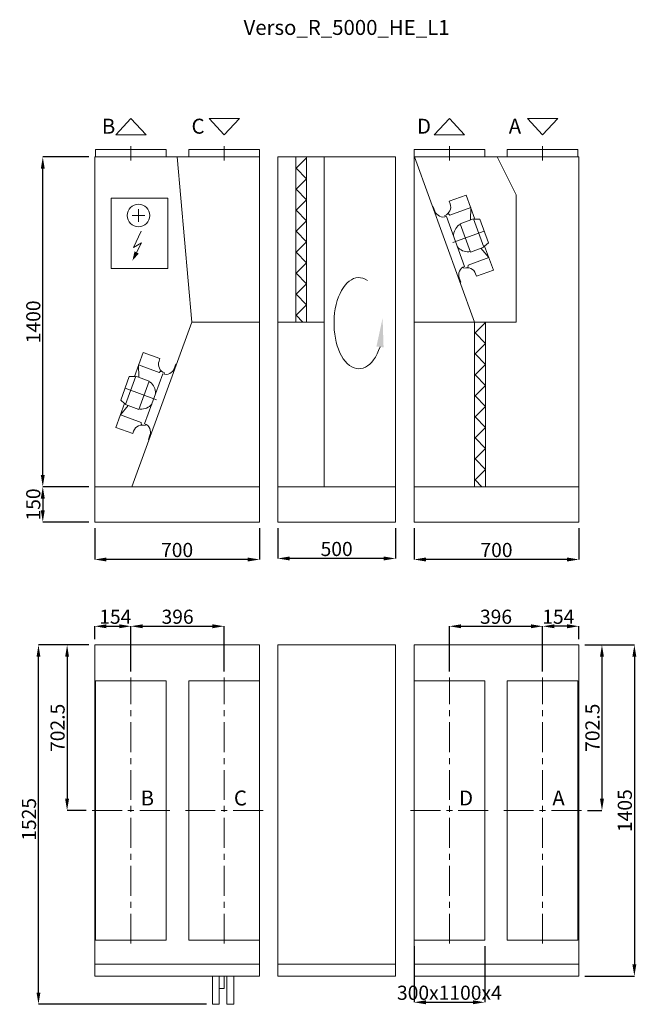
# Model space of a CAD drawing. Units: millimetres. Extents: x 15958 to 22156, y 260 to 9259.
# Drawn here: x 19501 to 22119, y 260 to 4438 of the extents above; entities that cross this region are included whole.
import ezdxf

# ---------------------------------------------------------------- set-up
doc = ezdxf.new("R2010")
doc.units = ezdxf.units.MM
doc.header["$LTSCALE"] = 2
doc.header["$PDSIZE"] = -1
doc.linetypes.add('CENTER', pattern=[10.16, 6.35, -1.27, 1.27, -1.27])
doc.linetypes.add('CENTERX2', pattern=[20.32, 12.7, -2.54, 2.54, -2.54])
for name, color, linetype, lineweight in [('ASINE', 7, 'CENTER', 9), ('PAGRINDINE', 7, 'Continuous', 20), ('PLONESNE', 7, 'Continuous', 9)]:
    doc.layers.add(name, color=color, linetype=linetype, lineweight=lineweight)
doc.styles.add('SLDTEXTSTYLE2', font='TIMES.TTF', dxfattribs={"width": 0.933})
doc.styles.get("Standard").update_dxf_attribs({"font": 'ARIAL.TTF'})
doc.dimstyles.new('SLDDIMSTYLE0', dxfattribs={"dimtxt": 39.136285, "dimasz": 50, "dimexe": 0, "dimexo": 0.0625, "dimgap": 9.784071, "dimtad": 1, "dimdec": 1, "dimrnd": 1e-09, "dimzin": 12, "dimdsep": 46, "dimtxsty": 'SLDTEXTSTYLE2', "dimsah": 1, "dimcen": 0.09, "dimadec": 0, "dimazin": 3, "dimtfac": 1, "dimtdec": 1, "dimtofl": 0, "dimtmove": 0, "dimatfit": 3, "dimfxl": 0, "dimfrac": 2, "dimtolj": 1, "dimtzin": 12, "dimarcsym": 0})

# ---------------------------------------------------------------- blocks, each defined once
blk = doc.blocks.new('*D301')
at = {"layer": 'Defpoints', "color": 0}
for p in [(20596.9, 2306), (21096.9, 2306), (20596.9, 2151.7)]:
    blk.add_point(p, dxfattribs=at)
at = {"layer": 'PLONESNE', "color": 0, "lineweight": -2}
for p, q in [((20596.9, 2281), (20596.9, 2151.7)), ((21096.9, 2281), (21096.9, 2151.7)), ((21046.9, 2151.7), (20646.9, 2151.7))]:
    blk.add_line(p, q, dxfattribs=at)
at = {"layer": 'PLONESNE', "color": 0}
for points in [[(20646.9, 2160.1), (20646.9, 2143.4), (20596.9, 2151.7)], [(21046.9, 2143.4), (21046.9, 2160.1), (21096.9, 2151.7)]]:
    blk.add_solid(points, dxfattribs=at)
at = {"layer": 'PLONESNE', "color": 0, "insert": (20846.9, 2192.1), "char_height": 60, "attachment_point": 5}
blk.add_mtext('\\A1;500', dxfattribs=at)
blk = doc.blocks.new('*D302')
at = {"layer": 'Defpoints', "color": 0}
for p in [(21175.7, 2306), (21875.7, 2306), (21175.7, 2147.4)]:
    blk.add_point(p, dxfattribs=at)
at = {"layer": 'PLONESNE', "color": 0, "lineweight": -2}
for p, q in [((21175.7, 2281), (21175.7, 2147.4)), ((21875.7, 2281), (21875.7, 2147.4)), ((21825.7, 2147.4), (21225.7, 2147.4))]:
    blk.add_line(p, q, dxfattribs=at)
at = {"layer": 'PLONESNE', "color": 0}
for points in [[(21225.7, 2155.7), (21225.7, 2139), (21175.7, 2147.4)], [(21825.7, 2139), (21825.7, 2155.7), (21875.7, 2147.4)]]:
    blk.add_solid(points, dxfattribs=at)
at = {"layer": 'PLONESNE', "color": 0, "insert": (21525.7, 2187.8), "char_height": 60, "attachment_point": 5}
blk.add_mtext('\\A1;700', dxfattribs=at)
blk = doc.blocks.new('*D303')
at = {"layer": 'Defpoints', "color": 0}
for p in [(19819.5, 2306), (20519.5, 2306), (19819.5, 2147.4)]:
    blk.add_point(p, dxfattribs=at)
at = {"layer": 'PLONESNE', "color": 0, "lineweight": -2}
for p, q in [((19819.5, 2281), (19819.5, 2147.4)), ((20519.5, 2281), (20519.5, 2147.4)), ((20469.5, 2147.4), (19869.5, 2147.4))]:
    blk.add_line(p, q, dxfattribs=at)
at = {"layer": 'PLONESNE', "color": 0}
for points in [[(19869.5, 2155.7), (19869.5, 2139), (19819.5, 2147.4)], [(20469.5, 2139), (20469.5, 2155.7), (20519.5, 2147.4)]]:
    blk.add_solid(points, dxfattribs=at)
at = {"layer": 'PLONESNE', "color": 0, "insert": (20169.5, 2187.8), "char_height": 60, "attachment_point": 5}
blk.add_mtext('\\A1;700', dxfattribs=at)
blk = doc.blocks.new('*D304')
at = {"layer": 'Defpoints', "color": 0}
for p in [(21875.7, 1784.6), (21875.7, 379.6), (22111.2, 379.6)]:
    blk.add_point(p, dxfattribs=at)
at = {"layer": 'PLONESNE', "color": 0, "lineweight": -2}
for p, q in [((21900.7, 1784.6), (22111.2, 1784.6)), ((22111.2, 1734.6), (22111.2, 429.6)), ((21900.7, 379.6), (22111.2, 379.6))]:
    blk.add_line(p, q, dxfattribs=at)
at = {"layer": 'PLONESNE', "color": 0}
for points in [[(22119.5, 1734.6), (22102.8, 1734.6), (22111.2, 1784.6)], [(22102.8, 429.6), (22119.5, 429.6), (22111.2, 379.6)]]:
    blk.add_solid(points, dxfattribs=at)
at = {"layer": 'PLONESNE', "color": 0, "insert": (22070.7, 1081.6), "char_height": 60, "attachment_point": 5, "rotation": 90}
blk.add_mtext('\\A1;1405', dxfattribs=at)
blk = doc.blocks.new('*D305')
at = {"layer": 'Defpoints', "color": 0}
for p in [(21721.7, 1864.1), (21875.7, 1784.6), (21721.7, 1647.1)]:
    blk.add_point(p, dxfattribs=at)
at = {"layer": 'PLONESNE', "color": 0, "lineweight": -2}
for p, q in [((21721.7, 1672.1), (21721.7, 1864.1)), ((21825.7, 1864.1), (21771.7, 1864.1)), ((21875.7, 1809.6), (21875.7, 1864.1))]:
    blk.add_line(p, q, dxfattribs=at)
at = {"layer": 'PLONESNE', "color": 0}
for points in [[(21771.7, 1872.4), (21771.7, 1855.7), (21721.7, 1864.1)], [(21825.7, 1855.7), (21825.7, 1872.4), (21875.7, 1864.1)]]:
    blk.add_solid(points, dxfattribs=at)
at = {"layer": 'PLONESNE', "color": 0, "insert": (21788.2, 1904.5), "char_height": 60, "attachment_point": 5}
blk.add_mtext('\\A1;154', dxfattribs=at)
blk = doc.blocks.new('*D306')
at = {"layer": 'Defpoints', "color": 0}
for p in [(21875.7, 1784.6), (21886.7, 1082.1), (21973.6, 1082.1)]:
    blk.add_point(p, dxfattribs=at)
at = {"layer": 'PLONESNE', "color": 0, "lineweight": -2}
for p, q in [((21900.7, 1784.6), (21973.6, 1784.6)), ((21973.6, 1734.6), (21973.6, 1132.1)), ((21911.7, 1082.1), (21973.6, 1082.1))]:
    blk.add_line(p, q, dxfattribs=at)
at = {"layer": 'PLONESNE', "color": 0}
for points in [[(21981.9, 1734.6), (21965.3, 1734.6), (21973.6, 1784.6)], [(21965.3, 1132.1), (21981.9, 1132.1), (21973.6, 1082.1)]]:
    blk.add_solid(points, dxfattribs=at)
at = {"layer": 'PLONESNE', "color": 0, "insert": (21933.2, 1433.4), "char_height": 60, "attachment_point": 5, "rotation": 90}
blk.add_mtext('\\A1;702.5', dxfattribs=at)
blk = doc.blocks.new('*D307')
at = {"layer": 'Defpoints', "color": 0}
for p in [(19819.5, 1784.6), (19702.3, 1082.1), (19808.5, 1082.1)]:
    blk.add_point(p, dxfattribs=at)
at = {"layer": 'PLONESNE', "color": 0, "lineweight": -2}
for p, q in [((19794.5, 1784.6), (19702.3, 1784.6)), ((19702.3, 1734.6), (19702.3, 1132.1)), ((19783.5, 1082.1), (19702.3, 1082.1))]:
    blk.add_line(p, q, dxfattribs=at)
at = {"layer": 'PLONESNE', "color": 0}
for points in [[(19710.6, 1734.6), (19694, 1734.6), (19702.3, 1784.6)], [(19694, 1132.1), (19710.6, 1132.1), (19702.3, 1082.1)]]:
    blk.add_solid(points, dxfattribs=at)
at = {"layer": 'PLONESNE', "color": 0, "insert": (19661.9, 1432.9), "char_height": 60, "attachment_point": 5, "rotation": 90}
blk.add_mtext('\\A1;702.5', dxfattribs=at)
blk = doc.blocks.new('*D308')
at = {"layer": 'Defpoints', "color": 0}
for p in [(19973.5, 1864.1), (19819.5, 1784.6), (19973.5, 1647.1)]:
    blk.add_point(p, dxfattribs=at)
at = {"layer": 'PLONESNE', "color": 0, "lineweight": -2}
for p, q in [((19819.5, 1809.6), (19819.5, 1864.1)), ((19869.5, 1864.1), (19923.5, 1864.1)), ((19973.5, 1672.1), (19973.5, 1864.1))]:
    blk.add_line(p, q, dxfattribs=at)
at = {"layer": 'PLONESNE', "color": 0}
for points in [[(19869.5, 1872.4), (19869.5, 1855.7), (19819.5, 1864.1)], [(19923.5, 1855.7), (19923.5, 1872.4), (19973.5, 1864.1)]]:
    blk.add_solid(points, dxfattribs=at)
at = {"layer": 'PLONESNE', "color": 0, "insert": (19907, 1904.5), "char_height": 60, "attachment_point": 5}
blk.add_mtext('\\A1;154', dxfattribs=at)
blk = doc.blocks.new('*D309')
at = {"layer": 'Defpoints', "color": 0}
for p in [(19580.8, 1784.6), (19819.5, 1784.6), (20319.7, 259.6)]:
    blk.add_point(p, dxfattribs=at)
at = {"layer": 'PLONESNE', "color": 0, "lineweight": -2}
for p, q in [((19794.5, 1784.6), (19580.8, 1784.6)), ((19580.8, 309.6), (19580.8, 1734.6)), ((20294.7, 259.6), (19580.8, 259.6))]:
    blk.add_line(p, q, dxfattribs=at)
at = {"layer": 'PLONESNE', "color": 0}
for points in [[(19589.1, 1734.6), (19572.5, 1734.6), (19580.8, 1784.6)], [(19572.5, 309.6), (19589.1, 309.6), (19580.8, 259.6)]]:
    blk.add_solid(points, dxfattribs=at)
at = {"layer": 'PLONESNE', "color": 0, "insert": (19540.4, 1044.6), "char_height": 60, "attachment_point": 5, "rotation": 90}
blk.add_mtext('\\A1;1525', dxfattribs=at)
blk = doc.blocks.new('*D310')
at = {"layer": 'Defpoints', "color": 0}
for p in [(19599.1, 3856), (19819.5, 3856), (19819.5, 2456)]:
    blk.add_point(p, dxfattribs=at)
at = {"layer": 'PLONESNE', "color": 0, "lineweight": -2}
for p, q in [((19794.5, 3856), (19599.1, 3856)), ((19599.1, 2506), (19599.1, 3806)), ((19794.5, 2456), (19599.1, 2456))]:
    blk.add_line(p, q, dxfattribs=at)
at = {"layer": 'PLONESNE', "color": 0}
for points in [[(19607.4, 3806), (19590.7, 3806), (19599.1, 3856)], [(19590.7, 2506), (19607.4, 2506), (19599.1, 2456)]]:
    blk.add_solid(points, dxfattribs=at)
at = {"layer": 'PLONESNE', "color": 0, "insert": (19558.7, 3156), "char_height": 60, "attachment_point": 5, "rotation": 90}
blk.add_mtext('\\A1;1400', dxfattribs=at)
blk = doc.blocks.new('*D311')
at = {"layer": 'Defpoints', "color": 0}
for p in [(19819.5, 2456), (19599.1, 2306), (19819.5, 2306)]:
    blk.add_point(p, dxfattribs=at)
at = {"layer": 'PLONESNE', "color": 0, "lineweight": -2}
for p, q in [((19794.5, 2456), (19599.1, 2456)), ((19599.1, 2406), (19599.1, 2356)), ((19794.5, 2306), (19599.1, 2306))]:
    blk.add_line(p, q, dxfattribs=at)
at = {"layer": 'PLONESNE', "color": 0}
for points in [[(19607.4, 2406), (19590.7, 2406), (19599.1, 2456)], [(19590.7, 2356), (19607.4, 2356), (19599.1, 2306)]]:
    blk.add_solid(points, dxfattribs=at)
at = {"layer": 'PLONESNE', "color": 0, "insert": (19558.7, 2381), "char_height": 60, "attachment_point": 5, "rotation": 90}
blk.add_mtext('\\A1;150', dxfattribs=at)
blk = doc.blocks.new('*D312')
at = {"layer": 'Defpoints', "color": 0}
for p in [(21175.7, 532.1), (21475.7, 532.1), (21475.7, 268.3)]:
    blk.add_point(p, dxfattribs=at)
at = {"layer": 'PLONESNE', "color": 0, "lineweight": -2}
for p, q in [((21175.7, 507.1), (21175.7, 268.3)), ((21475.7, 507.1), (21475.7, 268.3)), ((21225.7, 268.3), (21425.7, 268.3))]:
    blk.add_line(p, q, dxfattribs=at)
at = {"layer": 'PLONESNE', "color": 0}
for points in [[(21225.7, 276.6), (21225.7, 260), (21175.7, 268.3)], [(21425.7, 260), (21425.7, 276.6), (21475.7, 268.3)]]:
    blk.add_solid(points, dxfattribs=at)
at = {"layer": 'PLONESNE', "color": 0, "insert": (21325.7, 308.7), "char_height": 60, "attachment_point": 5}
blk.add_mtext('\\A1;300x1100x4', dxfattribs=at)
blk = doc.blocks.new('*D313')
at = {"layer": 'Defpoints', "color": 0}
for p in [(20369.5, 1864.1), (19973.5, 1647.1), (20369.5, 1647.1)]:
    blk.add_point(p, dxfattribs=at)
at = {"layer": 'PLONESNE', "color": 0, "lineweight": -2}
for p, q in [((19973.5, 1672.1), (19973.5, 1864.1)), ((20023.5, 1864.1), (20319.5, 1864.1)), ((20369.5, 1672.1), (20369.5, 1864.1))]:
    blk.add_line(p, q, dxfattribs=at)
at = {"layer": 'PLONESNE', "color": 0}
for points in [[(20023.5, 1872.4), (20023.5, 1855.7), (19973.5, 1864.1)], [(20319.5, 1855.7), (20319.5, 1872.4), (20369.5, 1864.1)]]:
    blk.add_solid(points, dxfattribs=at)
at = {"layer": 'PLONESNE', "color": 0, "insert": (20171.5, 1904.5), "char_height": 60, "attachment_point": 5}
blk.add_mtext('\\A1;396', dxfattribs=at)
blk = doc.blocks.new('*D314')
at = {"layer": 'Defpoints', "color": 0}
for p in [(21721.7, 1864.1), (21325.7, 1647.1), (21721.7, 1647.1)]:
    blk.add_point(p, dxfattribs=at)
at = {"layer": 'PLONESNE', "color": 0, "lineweight": -2}
for p, q in [((21325.7, 1672.1), (21325.7, 1864.1)), ((21375.7, 1864.1), (21671.7, 1864.1)), ((21721.7, 1672.1), (21721.7, 1864.1))]:
    blk.add_line(p, q, dxfattribs=at)
at = {"layer": 'PLONESNE', "color": 0}
for points in [[(21375.7, 1872.4), (21375.7, 1855.7), (21325.7, 1864.1)], [(21671.7, 1855.7), (21671.7, 1872.4), (21721.7, 1864.1)]]:
    blk.add_solid(points, dxfattribs=at)
at = {"layer": 'PLONESNE', "color": 0, "insert": (21523.7, 1904.5), "char_height": 60, "attachment_point": 5}
blk.add_mtext('\\A1;396', dxfattribs=at)

msp = doc.modelspace()

# ---------------------------------------------------------------- linework, layer by layer
at = {"color": 7, "linetype": 'CENTERX2', "lineweight": 0, "ltscale": 5}
for p, q in [((19973.53, 517.15), (19973.53, 1647.15)), ((20369.53, 517.15), (20369.53, 1647.15)), ((21325.68, 517.15), (21325.68, 1647.15)), ((21721.68, 517.15), (21721.68, 1647.15)), ((19808.53, 1082.15), (20138.53, 1082.15)), ((20204.53, 1082.15), (20534.53, 1082.15)), ((21490.68, 1082.15), (21160.68, 1082.15)), ((21886.68, 1082.15), (21556.68, 1082.15))]:
    msp.add_line(p, q, dxfattribs=at)
at = {"layer": 'ASINE', "ltscale": 5}
for p, q in [((19973.53, 3841.03), (19973.53, 3902.06)), ((20369.54, 3841.03), (20369.54, 3902.06)), ((21325.68, 3841.03), (21325.68, 3902.06)), ((21721.68, 3841.03), (21721.68, 3902.06))]:
    msp.add_line(p, q, dxfattribs=at)
at = {"layer": 'PAGRINDINE'}
for p, q in [((20123.53, 3887.06), (19823.53, 3887.06)), ((19823.53, 3887.06), (19823.53, 3856.03)), ((20123.53, 3887.06), (20123.53, 3856.03)), ((20519.54, 3887.06), (20219.54, 3887.06)), ((20219.54, 3887.06), (20219.54, 3856.03)), ((20519.54, 3887.06), (20519.54, 3856.03)), ((21475.68, 3887.06), (21175.68, 3887.06)), ((21175.68, 3887.06), (21175.68, 3856.03)), ((21475.68, 3887.06), (21475.68, 3856.03)), ((21871.68, 3887.06), (21571.68, 3887.06)), ((21571.68, 3887.06), (21571.68, 3856.03)), ((21871.68, 3887.06), (21871.68, 3856.03)), ((19819.54, 3856.03), (20519.54, 3856.03)), ((19819.54, 2456.03), (19819.54, 3856.03)), ((20232.13, 3155.03), (20170.16, 3856.03)), ((20519.54, 3856.03), (20519.54, 2456.03)), ((20596.91, 3856.03), (20596.91, 2456.03)), ((20596.91, 3856.03), (21096.91, 3856.03)), ((20672.97, 3856.03), (20672.97, 3155.03)), ((20718.97, 3852.52), (20674.97, 3807.94)), ((20718.97, 3856.02), (20718.97, 3155.03)), ((20794.23, 3856.03), (20794.23, 2456.03)), ((21096.91, 3856.03), (21096.91, 2456.03)), ((21175.68, 3856.03), (21175.68, 2456.03)), ((21175.68, 3856.03), (21875.68, 3856.03)), ((21177.5, 3856.03), (21432.64, 3155.03)), ((21609.38, 3695.13), (21528.2, 3856.03)), ((21875.68, 3856.03), (21875.68, 2456.03)), ((20718.97, 3763.36), (20674.97, 3807.94)), ((20718.97, 3763.36), (20674.97, 3718.78)), ((19889.72, 3680.35), (19889.72, 3382.22)), ((19889.72, 3680.35), (20129.71, 3680.35)), ((20129.71, 3680.35), (20129.71, 3382.22)), ((20718.97, 3674.2), (20674.97, 3718.78)), ((21396.82, 3693.77), (21324.97, 3667.62)), ((21396.82, 3693.77), (21433.94, 3591.77)), ((21609.38, 3155.03), (21609.38, 3695.13)), ((20718.97, 3674.2), (20674.97, 3629.62)), ((21254.84, 3643.54), (21257.4, 3644.48)), ((21264.12, 3626.02), (21257.4, 3644.48)), ((21324.97, 3667.62), (21328.94, 3656.72)), ((21416.14, 3640.67), (21328.26, 3608.69)), ((21416.14, 3640.67), (21415.32, 3588.36)), ((20032.9, 3607.42), (19978.71, 3607.42)), ((20005.8, 3634.52), (20005.8, 3580.33)), ((20718.97, 3585.04), (20674.97, 3629.62)), ((21307.85, 3601.68), (21305.84, 3607.2)), ((21313.12, 3603.18), (21390.28, 3391.18)), ((21328.26, 3608.69), (21320.17, 3616.41)), ((20718.97, 3585.04), (20674.97, 3540.46)), ((21367.04, 3567.42), (21372.7, 3569.48)), ((21428.15, 3593.03), (21371.62, 3572.45)), ((21371.62, 3572.45), (21415.34, 3452.32)), ((21428.15, 3593.03), (21471.87, 3472.9)), ((21433.94, 3591.77), (21429.23, 3590.06)), ((21433.94, 3591.77), (21455.25, 3591.9)), ((21455.25, 3591.9), (21491.91, 3491.18)), ((19984.58, 3471.97), (20016.42, 3540.56)), ((20718.97, 3495.88), (20674.97, 3540.46)), ((21473.58, 3541.54), (21340.21, 3493)), ((20018.87, 3491.56), (19984.58, 3471.97)), ((19991.21, 3439.69), (20018.87, 3491.56)), ((20718.97, 3495.88), (20674.97, 3451.3)), ((21471.87, 3472.9), (21415.34, 3452.32)), ((21493.3, 3428.68), (21459.53, 3468.41)), ((21475.5, 3477.58), (21470.79, 3475.87)), ((21475.5, 3477.58), (21491.91, 3491.18)), ((21512.63, 3375.59), (21475.5, 3477.58)), ((20718.97, 3406.72), (20674.97, 3451.3)), ((21493.3, 3428.68), (21405.42, 3396.69)), ((21493.3, 3428.68), (21405.42, 3396.69)), ((21408.6, 3453.23), (21414.26, 3455.29)), ((20718.97, 3406.72), (20674.97, 3362.14)), ((21385.28, 3388.95), (21387.29, 3383.42)), ((21405.42, 3396.69), (21404.18, 3385.58)), ((19889.72, 3382.22), (20129.71, 3382.22)), ((20718.97, 3317.56), (20674.97, 3362.14)), ((21440.78, 3349.44), (21436.81, 3360.33)), ((21512.63, 3375.59), (21440.78, 3349.44)), ((20718.97, 3317.56), (20674.97, 3272.98)), ((21367.43, 3342.18), (21374.14, 3323.73)), ((21371.58, 3322.8), (21374.14, 3323.73)), ((20718.97, 3228.41), (20674.97, 3272.98)), ((20718.97, 3228.41), (20674.97, 3183.83)), ((20703.4, 3155.03), (20674.97, 3183.83)), ((20232.13, 3155.03), (19977.72, 2456.03)), ((20232.13, 3155.03), (20519.54, 3155.03)), ((20596.91, 3155.03), (20794.23, 3155.03)), ((21175.68, 3155.03), (21609.38, 3155.03)), ((21432.64, 3155.03), (21432.64, 2456.03)), ((21478.64, 3153.52), (21434.64, 3108.94)), ((21478.64, 3155.02), (21478.64, 2456.03)), ((21478.64, 3064.36), (21434.64, 3108.94)), ((21478.64, 3064.36), (21434.64, 3019.78)), ((20024.99, 3026.07), (19987.87, 2924.07)), ((20024.99, 3026.07), (20096.84, 2999.92)), ((21478.64, 2975.2), (21434.64, 3019.78)), ((20005.67, 2972.98), (20006.49, 2920.66)), ((20005.67, 2972.98), (20093.55, 2940.99)), ((20096.84, 2999.92), (20092.87, 2989.02)), ((20157.69, 2958.33), (20164.41, 2976.78)), ((20166.97, 2975.85), (20164.41, 2976.78)), ((21478.64, 2975.2), (21434.64, 2930.62)), ((19993.66, 2925.33), (19949.94, 2805.2)), ((19993.66, 2925.33), (20050.19, 2904.75)), ((20108.69, 2935.48), (20031.53, 2723.48)), ((20093.55, 2940.99), (20101.64, 2948.71)), ((20113.96, 2933.98), (20115.97, 2939.5)), ((21478.64, 2886.04), (21434.64, 2930.62)), ((19966.56, 2924.2), (19929.9, 2823.48)), ((19987.87, 2924.07), (19966.56, 2924.2)), ((19987.87, 2924.07), (19992.58, 2922.36)), ((20050.19, 2904.75), (20006.47, 2784.62)), ((20054.76, 2899.72), (20049.11, 2901.78)), ((21478.64, 2886.04), (21434.64, 2841.46)), ((19948.23, 2873.84), (20081.6, 2825.3)), ((19909.18, 2707.89), (19946.31, 2809.88)), ((19928.51, 2760.98), (19962.28, 2800.71)), ((19946.31, 2809.88), (19929.9, 2823.48)), ((19946.31, 2809.88), (19951.02, 2808.17)), ((19949.94, 2805.2), (20006.47, 2784.62)), ((21478.64, 2796.88), (21434.64, 2841.46)), ((19928.51, 2760.98), (20016.39, 2729)), ((19928.51, 2760.98), (20016.39, 2729)), ((20013.2, 2785.54), (20007.55, 2787.59)), ((21478.64, 2796.88), (21434.64, 2752.3)), ((20016.39, 2729), (20017.63, 2717.88)), ((20036.53, 2721.25), (20034.52, 2715.73)), ((21478.64, 2707.72), (21434.64, 2752.3)), ((19909.18, 2707.89), (19981.03, 2681.74)), ((19981.03, 2681.74), (19985, 2692.63)), ((20054.38, 2674.48), (20047.66, 2656.03)), ((21478.64, 2707.72), (21434.64, 2663.14)), ((20050.23, 2655.1), (20047.66, 2656.03)), ((21478.64, 2618.56), (21434.64, 2663.14)), ((21478.64, 2618.56), (21434.64, 2573.98)), ((21478.64, 2529.41), (21434.64, 2573.98)), ((21478.64, 2529.41), (21434.64, 2484.83)), ((21463.07, 2456.03), (21434.64, 2484.83)), ((20519.54, 2456.03), (19819.54, 2456.03)), ((19819.54, 2456.03), (19819.54, 2306.03)), ((20519.54, 2456.03), (20519.54, 2306.03)), ((21096.91, 2456.03), (20596.91, 2456.03)), ((20596.91, 2456.03), (20596.91, 2306.03)), ((21096.91, 2456.03), (21096.91, 2306.03)), ((21875.68, 2456.03), (21175.68, 2456.03)), ((21175.68, 2456.03), (21175.68, 2306.03)), ((21875.68, 2456.03), (21875.68, 2306.03)), ((20519.54, 2306.03), (19819.54, 2306.03)), ((21096.91, 2306.03), (20596.91, 2306.03)), ((21875.68, 2306.03), (21175.68, 2306.03)), ((19819.53, 1784.65), (19819.53, 379.65)), ((19819.53, 1784.65), (20519.54, 1784.65)), ((20519.54, 379.65), (20519.54, 1784.65)), ((20597.36, 379.65), (20597.36, 1784.65)), ((21096.91, 1784.65), (20597.36, 1784.65)), ((21096.91, 1784.65), (21096.91, 379.65)), ((21875.68, 1784.65), (21175.65, 1784.65)), ((21175.65, 379.65), (21175.65, 1784.65)), ((21875.68, 1784.65), (21875.68, 379.65)), ((19819.53, 429.65), (20519.54, 429.65)), ((21096.91, 429.65), (20597.36, 429.65)), ((21875.68, 429.65), (21175.65, 429.65)), ((19819.53, 379.65), (20519.54, 379.65)), ((20319.69, 379.65), (20319.69, 259.65)), ((20348.36, 379.65), (20348.36, 259.65)), ((20381.31, 379.65), (20381.31, 259.65)), ((20409.98, 379.65), (20409.98, 259.65)), ((21096.91, 379.65), (20597.36, 379.65)), ((21875.68, 379.65), (21175.65, 379.65)), ((20348.36, 259.65), (20319.69, 259.65)), ((20409.98, 259.65), (20381.31, 259.65))]:
    msp.add_line(p, q, dxfattribs=at)
at = {"layer": 'PAGRINDINE', "flags": 128}
for points in [[(19823.53, 532.15), (19823.53, 1632.15), (20123.53, 1632.15), (20123.53, 532.15)], [(20219.53, 532.15), (20219.53, 1632.15), (20519.53, 1632.15), (20519.53, 532.15)], [(21475.68, 532.15), (21475.68, 1632.15), (21175.68, 1632.15), (21175.68, 532.15)], [(21871.68, 532.15), (21871.68, 1632.15), (21571.68, 1632.15), (21571.68, 532.15)]]:
    msp.add_lwpolyline(points, close=True, dxfattribs=at)
at = {"layer": 'PAGRINDINE'}
msp.add_lwpolyline([(20348.36, 379.65), (20369.44, 379.65), (20369.44, 326.65), (20348.36, 326.65)], dxfattribs=at)
msp.add_circle((20005.8, 3607.42), 48.12, dxfattribs=at)
for centre, radius, start, end in [((21292.63, 3643.51), 38.64, 290, 20), ((21300.04, 3639.1), 38.23, 200, 290), ((21402.23, 3520.28), 58.82, 126.74066, 180.32551), ((21405.26, 3511.96), 58.82, 219.67449, 273.25934), ((21403.35, 3355.26), 38.23, 110, 200), ((21400.5, 3347.12), 38.64, 20, 110), ((20129.18, 2975.81), 38.64, 160, 250), ((20121.77, 2971.4), 38.23, 250, 340), ((20019.58, 2852.58), 58.82, 359.67449, 53.25934), ((20016.55, 2844.26), 58.82, 266.74066, 320.32551), ((20021.3, 2679.42), 38.64, 70, 160), ((20018.46, 2687.56), 38.23, 340, 70)]:
    msp.add_arc(centre, radius, start, end, dxfattribs=at)
msp.add_ellipse((20941.21, 3150.36), major_axis=(0, 193.46), ratio=0.5445544, start_param=5.9274258, end_param=10.4473788, dxfattribs=at)
for points in [[(20006.42, 3445.54), (19979.75, 3415.66), (19988.58, 3455.05)], [(21046.2, 3047.7), (21016.05, 3051.38), (21042.17, 3172.4)]]:
    msp.add_solid(points, dxfattribs=at)
at = {"layer": 'PLONESNE'}
for p, q in [((19909.06, 3949.65), (19973.53, 4019.47)), ((19973.53, 4019.47), (20038, 3949.65)), ((20305.08, 4019.47), (20434.01, 4019.47)), ((20369.54, 3949.64), (20305.08, 4019.47)), ((20434.01, 4019.47), (20369.54, 3949.64)), ((21261.21, 3949.64), (21325.68, 4019.47)), ((21325.68, 4019.47), (21390.15, 3949.64)), ((21657.21, 4019.47), (21786.15, 4019.47)), ((21721.68, 3949.64), (21657.21, 4019.47)), ((21786.15, 4019.47), (21721.68, 3949.64)), ((20038, 3949.65), (19909.06, 3949.65)), ((21390.15, 3949.64), (21261.21, 3949.64))]:
    msp.add_line(p, q, dxfattribs=at)

# ---------------------------------------------------------------- texts
at = {"color": 7, "linetype": 'Continuous', "lineweight": 0, "char_height": 63.5, "attachment_point": 1, "style": 'SLDTEXTSTYLE2'}
for s, insert in [('{\\fArial Narrow|b0|i0|c0|p0;\\W1;Verso_R_5000_HE_L1}', (20451.69, 4437.22)), ('{\\fArial Narrow|b0|i0|c0|p0;\\W1;B}', (19850.07, 4018.09)), ('{\\fArial Narrow|b0|i0|c0|p0;\\W1;C}', (20230.58, 4018.09)), ('{\\fArial Narrow|b0|i0|c0|p0;\\W1;D}', (21188.09, 4018.09)), ('{\\fArial Narrow|b0|i0|c0|p0;\\W1;A}', (21577.72, 4018.09)), ('{\\fArial Narrow|b0|i0|c0|p0;\\W1;B}', (20014.65, 1167)), ('{\\fArial Narrow|b0|i0|c0|p0;\\W1;C}', (20410.65, 1167)), ('{\\fArial Narrow|b0|i0|c0|p0;\\W1;D}', (21366.8, 1167)), ('{\\fArial Narrow|b0|i0|c0|p0;\\W1;A}', (21762.8, 1167))]:
    msp.add_mtext(s, dxfattribs=dict(at, insert=insert))

# ---------------------------------------------------------------- dimensions: what is measured, and where the dimension line sits
at = {"layer": 'PLONESNE'}
for base, p1, p2, angle, picture, middle in [((19599.07, 3856.03), (19819.54, 2456.03), (19819.54, 3856.03), 90, '*D310', (19558.65, 3156.03)), ((19599.07, 2306.03), (19819.54, 2456.03), (19819.54, 2306.03), 90, '*D311', (19558.65, 2381.03)), ((19819.54, 2147.38), (20519.54, 2306.03), (19819.54, 2306.03), 180, '*D303', (20169.54, 2187.79)), ((20596.91, 2151.73), (21096.91, 2306.03), (20596.91, 2306.03), 180, '*D301', (20846.91, 2192.14)), ((21175.68, 2147.38), (21875.68, 2306.03), (21175.68, 2306.03), 180, '*D302', (21525.68, 2187.79))]:
    dim = msp.add_linear_dim(base=base, p1=p1, p2=p2, angle=angle, dimstyle='SLDDIMSTYLE0', override={"dimtxt": 60, "dimexo": 25, "dimtxsty": 'Standard'}, dxfattribs=at)
    dim.commit()
    dim.dimension.update_dxf_attribs({"geometry": picture, "text_midpoint": middle})
for base, p1, p2, angle, picture, middle in [((19973.53, 1864.08), (19819.53, 1784.65), (19973.53, 1647.15), 0, '*D308', (19907.03, 1864.08)), ((21721.68, 1864.08), (21875.68, 1784.65), (21721.68, 1647.15), 180, '*D305', (21788.18, 1864.08)), ((19580.79, 1784.65), (20319.69, 259.65), (19819.53, 1784.65), 90, '*D309', (19580.79, 1044.65)), ((19702.31, 1082.15), (19819.53, 1784.65), (19808.53, 1082.15), 90, '*D307', (19702.31, 1432.9)), ((22111.15, 379.65), (21875.68, 1784.65), (21875.68, 379.65), 270, '*D304', (22111.15, 1081.65)), ((21973.59, 1082.15), (21875.68, 1784.65), (21886.68, 1082.15), 90, '*D306', (21973.59, 1433.4))]:
    dim = msp.add_linear_dim(base=base, p1=p1, p2=p2, angle=angle, dimstyle='SLDDIMSTYLE0', override={"dimtxt": 60, "dimexo": 25, "dimtxsty": 'Standard'}, dxfattribs=at)
    dim.commit()
    dim.dimension.update_dxf_attribs({"geometry": picture, "text_midpoint": middle, "dimtype": 160})
for base, p1, p2, picture, middle in [((20369.53, 1864.08), (19973.53, 1647.15), (20369.53, 1647.15), '*D313', (20171.53, 1904.5)), ((21721.68, 1864.08), (21325.68, 1647.15), (21721.68, 1647.15), '*D314', (21523.68, 1904.5))]:
    dim = msp.add_linear_dim(base=base, p1=p1, p2=p2, dimstyle='SLDDIMSTYLE0', override={"dimtxt": 60, "dimexo": 25, "dimtxsty": 'Standard'}, dxfattribs=at)
    dim.commit()
    dim.dimension.update_dxf_attribs({"geometry": picture, "text_midpoint": middle})
dim = msp.add_linear_dim(base=(21475.68, 268.3), p1=(21175.68, 532.15), p2=(21475.68, 532.15), text='<>x1100x4', dimstyle='SLDDIMSTYLE0', override={"dimtxt": 60, "dimexo": 25, "dimtxsty": 'Standard'}, dxfattribs=at)
dim.commit()
dim.dimension.update_dxf_attribs({"geometry": '*D312', "text_midpoint": (21325.68, 268.3), "dimtype": 160})

doc.saveas('drawing.dxf')
